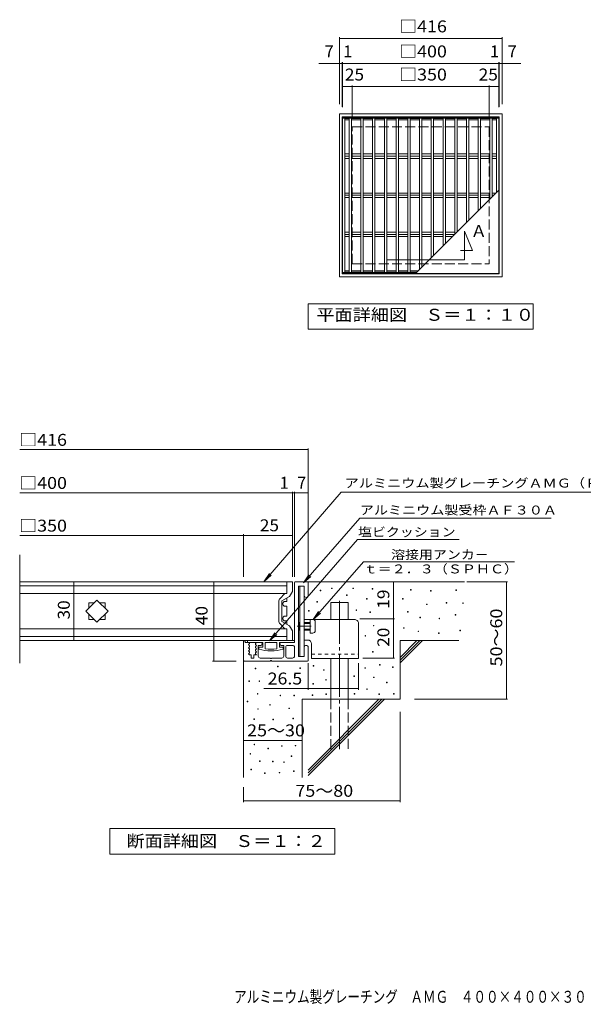
# Model space of a CAD drawing. Units: millimetres. Extents: x -1435 to 1692, y -1370 to 1147.
# Drawn here: x -1435 to 6, y -1370 to 1147 of the extents above; entities that cross this region are included whole.
import ezdxf

# ---------------------------------------------------------------- set-up
doc = ezdxf.new("R2010")
doc.units = ezdxf.units.MM
doc.header["$LTSCALE"] = 10
for name, pattern in [('JWW_CENTER1', [6.773333, 4.233333, -0.846667, 0.846667, -0.846667]), ('JWW_CENTER2', [13.546667, 11.006667, -0.846667, 0.846667, -0.846667]), ('JWW_DASHED1', [1.693333, 0.846667, -0.846667]), ('JWW_DASHED3', [3.386667, 2.54, -0.846667])]:
    doc.linetypes.add(name, pattern=pattern)
for name, color, linetype in [('C-1', 7, 'Continuous'), ('C-2', 7, 'Continuous'), ('C-4', 7, 'Continuous'), ('C-5', 7, 'Continuous'), ('C-6', 7, 'Continuous'), ('D-0', 7, 'Continuous'), ('D-1', 7, 'Continuous'), ('D-2', 7, 'Continuous'), ('D-3', 7, 'Continuous'), ('D-4', 7, 'Continuous'), ('D-5', 7, 'Continuous'), ('D-6', 7, 'Continuous'), ('D-9', 7, 'Continuous'), ('D-A', 7, 'Continuous'), ('F-4', 7, 'Continuous')]:
    doc.layers.add(name, color=color, linetype=linetype)
doc.styles.add('ＭＳ ゴシック', font='txt', dxfattribs={"height": 1})

msp = doc.modelspace()

# ---------------------------------------------------------------- linework, layer by layer
at = {"layer": 'C-1', "color": 2, "linetype": 'Continuous', "lineweight": 5}
for p, q in [((-617.8, 489.8), (-617.8, 905.8)), ((-617.8, 905.8), (-201.8, 905.8)), ((-610.8, 496.8), (-610.8, 898.8)), ((-610.8, 898.8), (-208.8, 898.8)), ((-208.8, 898.8), (-208.8, 496.8)), ((-201.8, 905.8), (-201.8, 489.8)), ((-201.8, 489.8), (-617.8, 489.8)), ((-208.8, 496.8), (-610.8, 496.8))]:
    msp.add_line(p, q, dxfattribs=at)
at = {"layer": 'C-1', "color": 2, "linetype": 'JWW_DASHED3', "lineweight": 5}
for p, q in [((-584.8, 522.8), (-584.8, 872.8)), ((-584.8, 872.8), (-234.8, 872.8)), ((-234.8, 872.8), (-234.8, 522.8)), ((-584.8, 522.8), (-234.8, 522.8))]:
    msp.add_line(p, q, dxfattribs=at)
at = {"layer": 'C-2', "color": 3, "linetype": 'Continuous', "lineweight": 5}
for p, q in [((-609.8, 497.8), (-609.8, 897.8)), ((-209.8, 897.8), (-609.8, 897.8)), ((-209.8, 894.8), (-609.8, 894.8)), ((-603.8, 894.8), (-603.8, 500.8)), ((-592.8, 893.8), (-603.8, 893.8)), ((-592.8, 890.8), (-603.8, 890.8)), ((-592.8, 894.8), (-592.8, 500.8)), ((-586.8, 894.8), (-586.8, 500.8)), ((-562.8, 893.8), (-586.8, 893.8)), ((-562.8, 890.8), (-586.8, 890.8)), ((-562.8, 894.8), (-562.8, 500.8)), ((-556.8, 894.8), (-556.8, 500.8)), ((-532.8, 893.8), (-556.8, 893.8)), ((-532.8, 890.8), (-556.8, 890.8)), ((-532.8, 894.8), (-532.8, 500.8)), ((-526.8, 894.8), (-526.8, 500.8)), ((-502.8, 893.8), (-526.8, 893.8)), ((-502.8, 890.8), (-526.8, 890.8)), ((-502.8, 894.8), (-502.8, 500.8)), ((-496.8, 894.8), (-496.8, 500.8)), ((-472.8, 893.8), (-496.8, 893.8)), ((-472.8, 890.8), (-496.8, 890.8)), ((-472.8, 894.8), (-472.8, 500.8)), ((-466.8, 894.8), (-466.8, 500.8)), ((-442.8, 893.8), (-466.8, 893.8)), ((-442.8, 890.8), (-466.8, 890.8)), ((-442.8, 894.8), (-442.8, 500.8)), ((-436.8, 894.8), (-436.8, 500.8)), ((-412.8, 893.8), (-436.8, 893.8)), ((-412.8, 890.8), (-436.8, 890.8)), ((-412.8, 894.8), (-412.8, 508.2)), ((-406.8, 894.8), (-406.8, 514.2)), ((-382.8, 893.8), (-406.8, 893.8)), ((-382.8, 890.8), (-406.8, 890.8)), ((-382.8, 894.8), (-382.8, 538.2)), ((-376.8, 894.8), (-376.8, 544.2)), ((-352.8, 893.8), (-376.8, 893.8)), ((-352.8, 890.8), (-376.8, 890.8)), ((-352.8, 894.8), (-352.8, 568.2)), ((-346.8, 894.8), (-346.8, 574.2)), ((-322.8, 893.8), (-346.8, 893.8)), ((-322.8, 890.8), (-346.8, 890.8)), ((-322.8, 894.8), (-322.8, 598.2)), ((-316.8, 894.8), (-316.8, 604.2)), ((-292.8, 893.8), (-316.8, 893.8)), ((-292.8, 890.8), (-316.8, 890.8)), ((-292.8, 894.8), (-292.8, 628.2)), ((-286.8, 894.8), (-286.8, 634.2)), ((-262.8, 893.8), (-286.8, 893.8)), ((-262.8, 890.8), (-286.8, 890.8)), ((-262.8, 894.8), (-262.8, 658.2)), ((-256.8, 894.8), (-256.8, 664.2)), ((-232.8, 893.8), (-256.8, 893.8)), ((-232.8, 890.8), (-256.8, 890.8)), ((-232.8, 894.8), (-232.8, 688.2)), ((-226.8, 894.8), (-226.8, 694.2)), ((-215.8, 893.8), (-226.8, 893.8)), ((-215.8, 890.8), (-226.8, 890.8)), ((-215.8, 894.8), (-215.8, 705.2)), ((-209.8, 897.8), (-209.8, 497.8)), ((-209.8, 711.2), (-423.2, 497.8)), ((-592.8, 504.8), (-603.8, 504.8)), ((-562.8, 504.8), (-586.8, 504.8)), ((-532.8, 504.8), (-556.8, 504.8)), ((-502.8, 504.8), (-526.8, 504.8)), ((-472.8, 504.8), (-496.8, 504.8)), ((-442.8, 504.8), (-466.8, 504.8)), ((-416.2, 504.8), (-436.8, 504.8)), ((-420.2, 500.8), (-609.8, 500.8)), ((-209.8, 497.8), (-609.8, 497.8)), ((-592.8, 501.8), (-603.8, 501.8)), ((-562.8, 501.8), (-586.8, 501.8)), ((-532.8, 501.8), (-556.8, 501.8)), ((-502.8, 501.8), (-526.8, 501.8)), ((-472.8, 501.8), (-496.8, 501.8)), ((-442.8, 501.8), (-466.8, 501.8)), ((-419.2, 501.8), (-436.8, 501.8))]:
    msp.add_line(p, q, dxfattribs=at)
at = {"layer": 'C-4', "color": 7, "linetype": 'Continuous', "lineweight": 5}
for p, q in [((-617.8, 930.8), (-617.8, 1101.6)), ((-617.8, 1098.6), (-201.8, 1098.6)), ((-201.8, 930.8), (-201.8, 1101.6)), ((-670.3, 1034.7), (-153.7, 1034.7)), ((-617.8, 930.8), (-617.8, 1037.7)), ((-617.8, 1034.7), (-610.8, 1034.7)), ((-610.8, 923.8), (-610.8, 1037.7)), ((-610.8, 1034.7), (-609.8, 1034.7)), ((-609.8, 922.8), (-609.8, 1037.7)), ((-209.8, 922.8), (-209.8, 1037.7)), ((-209.8, 1034.7), (-208.8, 1034.7)), ((-208.8, 923.8), (-208.8, 1037.7)), ((-208.8, 1034.7), (-201.8, 1034.7)), ((-201.8, 930.8), (-201.8, 1037.7)), ((-609.8, 922.8), (-609.8, 978.6)), ((-609.8, 975.6), (-584.8, 975.6)), ((-584.8, 897.8), (-584.8, 978.6)), ((-584.8, 975.6), (-234.8, 975.6)), ((-234.8, 897.8), (-234.8, 978.6)), ((-234.8, 975.6), (-209.8, 975.6)), ((-209.8, 922.8), (-209.8, 978.6))]:
    msp.add_line(p, q, dxfattribs=at)
at = {"layer": 'C-4', "color": 7, "linetype": 'Continuous', "lineweight": 5, "const_width": 1}
for points in [[(-617.3, 1098.6, 0.414214), (-617.8, 1099.1, 0.414214), (-618.3, 1098.6, 0.414214), (-617.8, 1098.1, 0.414214)], [(-201.3, 1098.6, 0.414214), (-201.8, 1099.1, 0.414214), (-202.3, 1098.6, 0.414214), (-201.8, 1098.1, 0.414214)], [(-617.3, 1034.7, 0.414214), (-617.8, 1035.2, 0.414214), (-618.3, 1034.7, 0.414214), (-617.8, 1034.2, 0.414214)], [(-610.3, 1034.7, 0.414214), (-610.8, 1035.2, 0.414214), (-611.3, 1034.7, 0.414214), (-610.8, 1034.2, 0.414214)], [(-609.3, 1034.7, 0.414214), (-609.8, 1035.2, 0.414214), (-610.3, 1034.7, 0.414214), (-609.8, 1034.2, 0.414214)], [(-209.3, 1034.7, 0.414214), (-209.8, 1035.2, 0.414214), (-210.3, 1034.7, 0.414214), (-209.8, 1034.2, 0.414214)], [(-208.3, 1034.7, 0.414214), (-208.8, 1035.2, 0.414214), (-209.3, 1034.7, 0.414214), (-208.8, 1034.2, 0.414214)], [(-201.3, 1034.7, 0.414214), (-201.8, 1035.2, 0.414214), (-202.3, 1034.7, 0.414214), (-201.8, 1034.2, 0.414214)], [(-609.3, 975.6, 0.414214), (-609.8, 976.1, 0.414214), (-610.3, 975.6, 0.414214), (-609.8, 975.1, 0.414214)], [(-584.3, 975.6, 0.414214), (-584.8, 976.1, 0.414214), (-585.3, 975.6, 0.414214), (-584.8, 975.1, 0.414214)], [(-234.3, 975.6, 0.414214), (-234.8, 976.1, 0.414214), (-235.3, 975.6, 0.414214), (-234.8, 975.1, 0.414214)], [(-209.3, 975.6, 0.414214), (-209.8, 976.1, 0.414214), (-210.3, 975.6, 0.414214), (-209.8, 975.1, 0.414214)]]:
    msp.add_lwpolyline(points, format="xyb", close=True, dxfattribs=at)
at = {"layer": 'C-5', "color": 7, "linetype": 'Continuous', "lineweight": 5}
for p, q in [((-297.7, 532.9), (-297.7, 606.4)), ((-297.7, 606.4), (-277.7, 556.4)), ((-277.7, 556.4), (-308, 556.4)), ((-497.7, 532.9), (-297.7, 532.9)), ((-697.3, 355.5), (-697.3, 420.5)), ((-697.3, 420.5), (-122.3, 420.5)), ((-122.3, 420.5), (-122.3, 355.5)), ((-122.3, 355.5), (-697.3, 355.5))]:
    msp.add_line(p, q, dxfattribs=at)
at = {"layer": 'C-6', "color": 6, "linetype": 'Continuous', "lineweight": 5}
for p, q in [((-603.8, 803.5), (-592.8, 803.5)), ((-603.8, 797.8), (-592.8, 797.8)), ((-603.8, 792.2), (-592.8, 792.2)), ((-586.8, 803.5), (-562.8, 803.5)), ((-586.8, 797.8), (-562.8, 797.8)), ((-586.8, 792.2), (-562.8, 792.2)), ((-556.8, 803.5), (-532.8, 803.5)), ((-556.8, 797.8), (-532.8, 797.8)), ((-556.8, 792.2), (-532.8, 792.2)), ((-526.8, 803.5), (-502.8, 803.5)), ((-526.8, 797.8), (-502.8, 797.8)), ((-526.8, 792.2), (-502.8, 792.2)), ((-496.8, 803.5), (-472.8, 803.5)), ((-496.8, 797.8), (-472.8, 797.8)), ((-496.8, 792.2), (-472.8, 792.2)), ((-466.8, 803.5), (-442.8, 803.5)), ((-466.8, 797.8), (-442.8, 797.8)), ((-466.8, 792.2), (-442.8, 792.2)), ((-436.8, 803.5), (-412.8, 803.5)), ((-436.8, 797.8), (-412.8, 797.8)), ((-436.8, 792.2), (-412.8, 792.2)), ((-406.8, 803.5), (-382.8, 803.5)), ((-406.8, 797.8), (-382.8, 797.8)), ((-406.8, 792.2), (-382.8, 792.2)), ((-376.8, 803.5), (-352.8, 803.5)), ((-376.8, 797.8), (-352.8, 797.8)), ((-376.8, 792.2), (-352.8, 792.2)), ((-346.8, 803.5), (-322.8, 803.5)), ((-346.8, 797.8), (-322.8, 797.8)), ((-346.8, 792.2), (-322.8, 792.2)), ((-316.8, 803.5), (-292.8, 803.5)), ((-316.8, 797.8), (-292.8, 797.8)), ((-316.8, 792.2), (-292.8, 792.2)), ((-286.8, 803.5), (-262.8, 803.5)), ((-286.8, 797.8), (-262.8, 797.8)), ((-286.8, 792.2), (-262.8, 792.2)), ((-256.8, 803.5), (-232.8, 803.5)), ((-256.8, 797.8), (-232.8, 797.8)), ((-256.8, 792.2), (-232.8, 792.2)), ((-226.8, 803.5), (-215.8, 803.5)), ((-226.8, 797.8), (-215.8, 797.8)), ((-226.8, 792.2), (-215.8, 792.2)), ((-603.8, 703.5), (-592.8, 703.5)), ((-603.8, 697.8), (-592.8, 697.8)), ((-603.8, 692.2), (-592.8, 692.2)), ((-586.8, 703.5), (-562.8, 703.5)), ((-586.8, 697.8), (-562.8, 697.8)), ((-586.8, 692.2), (-562.8, 692.2)), ((-556.8, 703.5), (-532.8, 703.5)), ((-556.8, 697.8), (-532.8, 697.8)), ((-556.8, 692.2), (-532.8, 692.2)), ((-526.8, 703.5), (-502.8, 703.5)), ((-526.8, 697.8), (-502.8, 697.8)), ((-526.8, 692.2), (-502.8, 692.2)), ((-496.8, 703.5), (-472.8, 703.5)), ((-496.8, 697.8), (-472.8, 697.8)), ((-496.8, 692.2), (-472.8, 692.2)), ((-466.8, 703.5), (-442.8, 703.5)), ((-466.8, 697.8), (-442.8, 697.8)), ((-466.8, 692.2), (-442.8, 692.2)), ((-436.8, 703.5), (-412.8, 703.5)), ((-436.8, 697.8), (-412.8, 697.8)), ((-436.8, 692.2), (-412.8, 692.2)), ((-406.8, 703.5), (-382.8, 703.5)), ((-406.8, 697.8), (-382.8, 697.8)), ((-406.8, 692.2), (-382.8, 692.2)), ((-376.8, 703.5), (-352.8, 703.5)), ((-376.8, 697.8), (-352.8, 697.8)), ((-376.8, 692.2), (-352.8, 692.2)), ((-346.8, 703.5), (-322.8, 703.5)), ((-346.8, 697.8), (-322.8, 697.8)), ((-346.8, 692.2), (-322.8, 692.2)), ((-316.8, 703.5), (-292.8, 703.5)), ((-316.8, 697.8), (-292.8, 697.8)), ((-316.8, 692.2), (-292.8, 692.2)), ((-286.8, 703.5), (-262.8, 703.5)), ((-286.8, 697.8), (-262.8, 697.8)), ((-286.8, 692.2), (-262.8, 692.2)), ((-256.8, 703.5), (-232.8, 703.5)), ((-256.8, 697.8), (-232.8, 697.8)), ((-256.8, 692.2), (-232.8, 692.2)), ((-226.8, 703.5), (-217.5, 703.5)), ((-226.8, 697.8), (-223.2, 697.8)), ((-603.8, 603.5), (-592.8, 603.5)), ((-603.8, 597.8), (-592.8, 597.8)), ((-603.8, 592.2), (-592.8, 592.2)), ((-586.8, 603.5), (-562.8, 603.5)), ((-586.8, 597.8), (-562.8, 597.8)), ((-586.8, 592.2), (-562.8, 592.2)), ((-556.8, 603.5), (-532.8, 603.5)), ((-556.8, 597.8), (-532.8, 597.8)), ((-556.8, 592.2), (-532.8, 592.2)), ((-526.8, 603.5), (-502.8, 603.5)), ((-526.8, 597.8), (-502.8, 597.8)), ((-526.8, 592.2), (-502.8, 592.2)), ((-496.8, 603.5), (-472.8, 603.5)), ((-496.8, 597.8), (-472.8, 597.8)), ((-496.8, 592.2), (-472.8, 592.2)), ((-466.8, 603.5), (-442.8, 603.5)), ((-466.8, 597.8), (-442.8, 597.8)), ((-466.8, 592.2), (-442.8, 592.2)), ((-436.8, 603.5), (-412.8, 603.5)), ((-436.8, 597.8), (-412.8, 597.8)), ((-436.8, 592.2), (-412.8, 592.2)), ((-406.8, 603.5), (-382.8, 603.5)), ((-406.8, 597.8), (-382.8, 597.8)), ((-406.8, 592.2), (-382.8, 592.2)), ((-376.8, 603.5), (-352.8, 603.5)), ((-376.8, 597.8), (-352.8, 597.8)), ((-376.8, 592.2), (-352.8, 592.2)), ((-346.8, 603.5), (-322.8, 603.5)), ((-346.8, 597.8), (-322.8, 597.8)), ((-346.8, 592.2), (-328.8, 592.2))]:
    msp.add_line(p, q, dxfattribs=at)
at = {"layer": 'D-0', "color": 7, "linetype": 'Continuous', "lineweight": 5}
for p, q in [((-666.7, -312.9), (-666.7, -311.4)), ((-666.7, -311.4), (-665.2, -311.4)), ((-665.2, -312.9), (-666.7, -312.9)), ((-665.2, -311.4), (-665.2, -312.9)), ((-637.6, -307.3), (-637.6, -305.8)), ((-637.6, -305.8), (-636.1, -305.8)), ((-636.1, -307.3), (-637.6, -307.3)), ((-636.1, -305.8), (-636.1, -307.3)), ((-599.2, -324.9), (-599.2, -323.4)), ((-599.2, -323.4), (-597.7, -323.4)), ((-597.7, -324.9), (-599.2, -324.9)), ((-597.7, -323.4), (-597.7, -324.9)), ((-583.2, -307.3), (-583.2, -305.8)), ((-583.2, -305.8), (-581.7, -305.8)), ((-581.7, -307.3), (-583.2, -307.3)), ((-581.7, -305.8), (-581.7, -307.3)), ((-533.7, -308.9), (-533.7, -307.4)), ((-533.7, -307.4), (-532.2, -307.4)), ((-532.2, -308.9), (-533.7, -308.9)), ((-532.2, -307.4), (-532.2, -308.9)), ((-435.6, -311.1), (-435.6, -309.6)), ((-435.6, -309.6), (-434.1, -309.6)), ((-434.1, -311.1), (-435.6, -311.1)), ((-434.1, -309.6), (-434.1, -311.1)), ((-384.9, -313.8), (-384.9, -312.3)), ((-384.9, -312.3), (-383.4, -312.3)), ((-383.4, -313.8), (-384.9, -313.8)), ((-383.4, -312.3), (-383.4, -313.8)), ((-319.9, -311.8), (-319.9, -310.3)), ((-319.9, -310.3), (-318.4, -310.3)), ((-318.4, -311.8), (-319.9, -311.8)), ((-318.4, -310.3), (-318.4, -311.8)), ((-675.1, -341.6), (-675.1, -340.1)), ((-675.1, -340.1), (-673.6, -340.1)), ((-673.6, -341.6), (-675.1, -341.6)), ((-673.6, -340.1), (-673.6, -341.6)), ((-548.1, -334.5), (-548.1, -333)), ((-548.1, -333), (-546.6, -333)), ((-546.6, -334.5), (-548.1, -334.5)), ((-546.6, -333), (-546.6, -334.5)), ((-456.5, -334.1), (-456.5, -332.6)), ((-456.5, -332.6), (-455, -332.6)), ((-455, -334.1), (-456.5, -334.1)), ((-455, -332.6), (-455, -334.1)), ((-394.8, -348.2), (-394.8, -346.7)), ((-394.8, -346.7), (-393.3, -346.7)), ((-393.3, -348.2), (-394.8, -348.2)), ((-393.3, -346.7), (-393.3, -348.2)), ((-344.3, -344.2), (-344.3, -342.7)), ((-344.3, -342.7), (-342.8, -342.7)), ((-342.8, -344.2), (-344.3, -344.2)), ((-342.8, -342.7), (-342.8, -344.2)), ((-302.5, -345), (-302.5, -343.5)), ((-302.5, -343.5), (-301, -343.5)), ((-301, -345), (-302.5, -345)), ((-301, -343.5), (-301, -345)), ((-696.7, -364.8), (-696.7, -363.3)), ((-696.7, -363.3), (-695.2, -363.3)), ((-695.2, -364.8), (-696.7, -364.8)), ((-695.2, -363.3), (-695.2, -364.8)), ((-575.2, -363.2), (-575.2, -361.7)), ((-575.2, -361.7), (-573.7, -361.7)), ((-573.7, -363.2), (-575.2, -363.2)), ((-573.7, -361.7), (-573.7, -363.2)), ((-540.1, -368), (-540.1, -366.5)), ((-540.1, -366.5), (-538.6, -366.5)), ((-538.6, -368), (-540.1, -368)), ((-538.6, -366.5), (-538.6, -368)), ((-443.3, -367.6), (-443.3, -366.1)), ((-443.3, -366.1), (-441.8, -366.1)), ((-441.8, -367.6), (-443.3, -367.6)), ((-441.8, -366.1), (-441.8, -367.6)), ((-321.9, -375.4), (-321.9, -373.9)), ((-321.9, -373.9), (-320.4, -373.9)), ((-320.4, -375.4), (-321.9, -375.4)), ((-320.4, -373.9), (-320.4, -375.4)), ((-530.8, -402.7), (-530.8, -401.2)), ((-530.8, -401.2), (-529.3, -401.2)), ((-529.3, -401.2), (-529.3, -402.7)), ((-411.9, -382.1), (-411.9, -380.6)), ((-411.9, -380.6), (-410.4, -380.6)), ((-410.4, -382.1), (-411.9, -382.1)), ((-410.4, -380.6), (-410.4, -382.1)), ((-363, -384.5), (-363, -383)), ((-363, -383), (-361.5, -383)), ((-361.5, -384.5), (-363, -384.5)), ((-361.5, -383), (-361.5, -384.5)), ((-552.2, -428.7), (-552.2, -427.2)), ((-552.2, -427.2), (-550.7, -427.2)), ((-550.7, -427.2), (-550.7, -428.7)), ((-529.3, -402.7), (-530.8, -402.7)), ((-454, -408.8), (-454, -407.3)), ((-454, -407.3), (-452.5, -407.3)), ((-452.5, -408.8), (-454, -408.8)), ((-452.5, -407.3), (-452.5, -408.8)), ((-416.7, -417.3), (-416.7, -415.8)), ((-416.7, -415.8), (-415.2, -415.8)), ((-415.2, -417.3), (-416.7, -417.3)), ((-415.2, -415.8), (-415.2, -417.3)), ((-364.5, -422.1), (-364.5, -420.6)), ((-364.5, -420.6), (-363, -420.6)), ((-363, -422.1), (-364.5, -422.1)), ((-363, -420.6), (-363, -422.1)), ((-309.7, -415.3), (-309.7, -413.8)), ((-309.7, -413.8), (-308.2, -413.8)), ((-308.2, -415.3), (-309.7, -415.3)), ((-308.2, -413.8), (-308.2, -415.3)), ((-550.7, -428.7), (-552.2, -428.7)), ((-533.1, -469.6), (-533.1, -468.1)), ((-533.1, -468.1), (-531.6, -468.1)), ((-531.6, -469.6), (-533.1, -469.6)), ((-531.6, -468.1), (-531.6, -469.6)), ((-515, -503.2), (-515, -501.7)), ((-515, -501.7), (-513.5, -501.7)), ((-513.5, -503.2), (-515, -503.2)), ((-513.5, -501.7), (-513.5, -503.2)), ((-833.1, -512.4), (-833.1, -510.9)), ((-833.1, -510.9), (-831.5, -510.9)), ((-831.5, -512.4), (-833.1, -512.4)), ((-831.5, -510.9), (-831.5, -512.4)), ((-775.6, -507), (-775.6, -505.5)), ((-775.6, -505.5), (-774.1, -505.5)), ((-774.1, -507), (-775.6, -507)), ((-774.1, -505.5), (-774.1, -507)), ((-718.9, -511.7), (-718.9, -510.2)), ((-718.9, -510.2), (-717.4, -510.2)), ((-717.4, -511.7), (-718.9, -511.7)), ((-717.4, -510.2), (-717.4, -511.7)), ((-684.7, -505.5), (-684.7, -504)), ((-684.7, -504), (-683.2, -504)), ((-683.2, -505.5), (-684.7, -505.5)), ((-683.2, -504), (-683.2, -505.5)), ((-658.2, -516.1), (-658.2, -514.6)), ((-658.2, -514.6), (-656.7, -514.6)), ((-656.7, -516.1), (-658.2, -516.1)), ((-656.7, -514.6), (-656.7, -516.1)), ((-552.7, -511), (-552.7, -509.5)), ((-552.7, -509.5), (-551.2, -509.5)), ((-551.2, -511), (-552.7, -511)), ((-551.2, -509.5), (-551.2, -511)), ((-481.6, -509), (-481.6, -507.5)), ((-481.6, -507.5), (-480.1, -507.5)), ((-480.1, -509), (-481.6, -509)), ((-480.1, -507.5), (-480.1, -509)), ((-849.4, -544.9), (-849.4, -543.4)), ((-849.4, -543.4), (-847.9, -543.4)), ((-847.9, -544.9), (-849.4, -544.9)), ((-847.9, -543.4), (-847.9, -544.9)), ((-823.2, -544.7), (-823.2, -543.2)), ((-823.2, -543.2), (-821.7, -543.2)), ((-821.7, -544.7), (-823.2, -544.7)), ((-821.7, -543.2), (-821.7, -544.7)), ((-685.6, -551.4), (-685.6, -549.9)), ((-685.6, -549.9), (-684.1, -549.9)), ((-684.1, -551.4), (-685.6, -551.4)), ((-684.1, -549.9), (-684.1, -551.4)), ((-652.7, -540.9), (-652.7, -539.4)), ((-652.7, -539.4), (-651.2, -539.4)), ((-651.2, -540.9), (-652.7, -540.9)), ((-651.2, -539.4), (-651.2, -540.9)), ((-581, -532.1), (-581, -530.6)), ((-581, -530.6), (-579.5, -530.6)), ((-579.5, -532.1), (-581, -532.1)), ((-579.5, -530.6), (-579.5, -532.1)), ((-530.3, -534.8), (-530.3, -533.3)), ((-530.3, -533.3), (-528.8, -533.3)), ((-528.8, -534.8), (-530.3, -534.8)), ((-528.8, -533.3), (-528.8, -534.8)), ((-497.3, -548.2), (-497.3, -546.7)), ((-497.3, -546.7), (-495.8, -546.7)), ((-495.8, -548.2), (-497.3, -548.2)), ((-495.8, -546.7), (-495.8, -548.2)), ((-827.5, -577.3), (-827.5, -575.8)), ((-827.5, -575.8), (-826, -575.8)), ((-826, -577.3), (-827.5, -577.3)), ((-826, -575.8), (-826, -577.3)), ((-687.3, -580.1), (-687.3, -578.6)), ((-687.3, -578.6), (-685.8, -578.6)), ((-685.8, -578.6), (-685.8, -580.1)), ((-652.4, -578), (-652.4, -576.5)), ((-652.4, -576.5), (-650.9, -576.5)), ((-650.9, -578), (-652.4, -578)), ((-650.9, -576.5), (-650.9, -578)), ((-580, -577.1), (-580, -575.6)), ((-580, -575.6), (-578.5, -575.6)), ((-578.5, -577.1), (-580, -577.1)), ((-578.5, -575.6), (-578.5, -577.1)), ((-547.8, -565), (-547.8, -563.5)), ((-547.8, -563.5), (-546.3, -563.5)), ((-546.3, -565), (-547.8, -565)), ((-546.3, -563.5), (-546.3, -565)), ((-516.9, -577.9), (-516.9, -576.4)), ((-516.9, -576.4), (-515.4, -576.4)), ((-515.4, -577.9), (-516.9, -577.9)), ((-515.4, -576.4), (-515.4, -577.9)), ((-479.4, -576.8), (-479.4, -575.3)), ((-479.4, -575.3), (-477.9, -575.3)), ((-477.9, -576.8), (-479.4, -576.8)), ((-477.9, -575.3), (-477.9, -576.8)), ((-853.7, -596.3), (-853.7, -594.8)), ((-853.7, -594.8), (-852.2, -594.8)), ((-852.2, -596.3), (-853.7, -596.3)), ((-852.2, -594.8), (-852.2, -596.3)), ((-795.9, -605), (-795.9, -603.5)), ((-795.9, -603.5), (-794.4, -603.5)), ((-794.4, -603.5), (-794.4, -605)), ((-769.5, -581.3), (-769.5, -579.8)), ((-769.5, -579.8), (-768, -579.8)), ((-768, -581.3), (-769.5, -581.3)), ((-768, -579.8), (-768, -581.3)), ((-734.1, -581.4), (-734.1, -579.9)), ((-734.1, -579.9), (-732.6, -579.9)), ((-732.6, -581.4), (-734.1, -581.4)), ((-732.6, -579.9), (-732.6, -581.4)), ((-685.8, -580.1), (-687.3, -580.1)), ((-826.5, -615.8), (-826.5, -614.3)), ((-826.5, -614.3), (-825, -614.3)), ((-825, -615.8), (-826.5, -615.8)), ((-825, -614.3), (-825, -615.8)), ((-794.4, -605), (-795.9, -605)), ((-746.6, -614), (-746.6, -612.5)), ((-746.6, -612.5), (-745.1, -612.5)), ((-745.1, -614), (-746.6, -614)), ((-745.1, -612.5), (-745.1, -614)), ((-836.4, -641.5), (-836.4, -640)), ((-836.4, -640), (-834.9, -640)), ((-834.9, -641.5), (-836.4, -641.5)), ((-834.9, -640), (-834.9, -641.5)), ((-788, -642.5), (-788, -641)), ((-788, -641), (-786.5, -641)), ((-786.5, -642.5), (-788, -642.5)), ((-786.5, -641), (-786.5, -642.5)), ((-736.8, -640), (-736.8, -638.5)), ((-736.8, -638.5), (-735.3, -638.5)), ((-735.3, -640), (-736.8, -640)), ((-735.3, -638.5), (-735.3, -640)), ((-846.1, -730.3), (-846.1, -728.8)), ((-846.1, -728.8), (-844.6, -728.8)), ((-844.6, -728.8), (-844.6, -730.3)), ((-836, -706.6), (-836, -705.1)), ((-836, -705.1), (-834.5, -705.1)), ((-834.5, -706.6), (-836, -706.6)), ((-834.5, -705.1), (-834.5, -706.6)), ((-800.5, -716.5), (-800.5, -715)), ((-800.5, -715), (-799, -715)), ((-799, -716.5), (-800.5, -716.5)), ((-799, -715), (-799, -716.5)), ((-765.6, -710.3), (-765.6, -708.8)), ((-765.6, -708.8), (-764.1, -708.8)), ((-764.1, -710.3), (-765.6, -710.3)), ((-764.1, -708.8), (-764.1, -710.3)), ((-730.9, -709.4), (-730.9, -707.9)), ((-730.9, -707.9), (-729.4, -707.9)), ((-729.4, -709.4), (-730.9, -709.4)), ((-729.4, -707.9), (-729.4, -709.4)), ((-844.6, -730.3), (-846.1, -730.3)), ((-822.1, -748.9), (-822.1, -747.4)), ((-822.1, -747.4), (-820.6, -747.4)), ((-820.6, -748.9), (-822.1, -748.9)), ((-820.6, -747.4), (-820.6, -748.9)), ((-788.6, -750.1), (-788.6, -748.6)), ((-788.6, -748.6), (-787.1, -748.6)), ((-787.1, -750.1), (-788.6, -750.1)), ((-787.1, -748.6), (-787.1, -750.1)), ((-760.1, -751.7), (-760.1, -750.2)), ((-760.1, -750.2), (-758.6, -750.2)), ((-758.6, -751.7), (-760.1, -751.7)), ((-758.6, -750.2), (-758.6, -751.7)), ((-741.2, -736.2), (-741.2, -734.7)), ((-741.2, -734.7), (-739.7, -734.7)), ((-739.7, -736.2), (-741.2, -736.2)), ((-739.7, -734.7), (-739.7, -736.2)), ((-843.9, -770.6), (-843.9, -769.1)), ((-843.9, -769.1), (-842.4, -769.1)), ((-842.4, -770.6), (-843.9, -770.6)), ((-842.4, -769.1), (-842.4, -770.6)), ((-809.2, -779.9), (-809.2, -778.4)), ((-809.2, -778.4), (-807.7, -778.4)), ((-807.7, -779.9), (-809.2, -779.9)), ((-807.7, -778.4), (-807.7, -779.9)), ((-771.5, -778.4), (-771.5, -776.9)), ((-771.5, -776.9), (-770, -776.9)), ((-770, -778.4), (-771.5, -778.4)), ((-770, -776.9), (-770, -778.4)), ((-735, -774.4), (-735, -772.9)), ((-735, -772.9), (-733.5, -772.9)), ((-733.5, -774.4), (-735, -774.4)), ((-733.5, -772.9), (-733.5, -774.4))]:
    msp.add_line(p, q, dxfattribs=at)
at = {"layer": 'D-1', "color": 2, "linetype": 'Continuous', "lineweight": 5}
for p, q in [((-732.5, -291.4), (-732.5, -444.9)), ((-731, -289.9), (-699, -289.9)), ((-707.5, -301.2), (-722.5, -301.2)), ((-722.5, -301.2), (-722.5, -481.2)), ((-707.5, -301.2), (-707.5, -324.9)), ((-697.5, -291.4), (-697.5, -324.9)), ((-862.5, -440.9), (-858.5, -440.9)), ((-862.5, -440.9), (-862.5, -490.9)), ((-858.5, -440.9), (-858.5, -444.9)), ((-849, -444.9), (-858.5, -444.9)), ((-847.5, -447.7), (-850, -450.4)), ((-850, -450.4), (-847.5, -453.2)), ((-847.5, -446.4), (-847.5, -447.7)), ((-830, -444.9), (-832.5, -447.7)), ((-832.5, -447.7), (-832.5, -450.2)), ((-832.5, -450.2), (-830, -452.9)), ((-830, -452.9), (-832.5, -455.7)), ((-818.7, -444.9), (-830, -444.9)), ((-818.7, -452.4), (-825, -452.4)), ((-825, -479.9), (-825, -452.4)), ((-732.5, -444.9), (-766.2, -444.9)), ((-760, -452.4), (-766.2, -452.4)), ((-760, -479.9), (-760, -452.4)), ((-750, -452.4), (-737.5, -452.4)), ((-847.5, -455.7), (-850, -458.4)), ((-850, -458.4), (-847.5, -461.2)), ((-847.5, -463.7), (-850, -466.4)), ((-850, -466.4), (-847.5, -469.2)), ((-847.5, -471.7), (-850, -474.4)), ((-850, -474.4), (-847.7, -476.9)), ((-843.7, -476.9), (-847.7, -476.9)), ((-847.5, -453.2), (-847.5, -455.7)), ((-847.5, -461.2), (-847.5, -463.7)), ((-847.5, -469.2), (-847.5, -471.7)), ((-843.7, -476.9), (-843.7, -484.9)), ((-830, -476.9), (-836.2, -476.9)), ((-836.2, -476.9), (-836.2, -484.9)), ((-832.5, -455.7), (-832.5, -458.2)), ((-832.5, -458.2), (-830, -460.9)), ((-830, -460.9), (-832.5, -463.7)), ((-832.5, -463.7), (-832.5, -466.2)), ((-832.5, -466.2), (-830, -468.9)), ((-830, -468.9), (-832.5, -471.7)), ((-832.5, -471.7), (-832.5, -474.2)), ((-832.5, -474.2), (-830, -476.9)), ((-755, -457.4), (-755, -479.9)), ((-732.5, -457.4), (-732.5, -479.9)), ((-707.5, -457.4), (-707.5, -481.2)), ((-697.5, -490.9), (-697.5, -457.4)), ((-861, -492.4), (-794, -492.4)), ((-843.7, -484.9), (-836.2, -484.9)), ((-820, -484.9), (-794, -484.9)), ((-794, -484.9), (-794, -485.9)), ((-794, -485.9), (-791, -485.9)), ((-791, -491.4), (-794, -491.4)), ((-794, -491.4), (-794, -492.4)), ((-791, -484.9), (-791, -485.9)), ((-765, -484.9), (-791, -484.9)), ((-791, -491.4), (-791, -492.4)), ((-699, -492.4), (-791, -492.4)), ((-750, -484.9), (-737.5, -484.9)), ((-707.5, -481.2), (-722.5, -481.2))]:
    msp.add_line(p, q, dxfattribs=at)
for centre, radius, start, end in [((-731, -291.4), 1.5, 90, 180), ((-699, -291.4), 1.5, 0, 90), ((-702.5, -324.9), 5, 180, 0), ((-849, -446.4), 1.5, 0, 90), ((-818.7, -448.7), 3.75, 270, 90), ((-766.2, -448.7), 3.75, 90, 270), ((-750, -457.4), 5, 90, 180), ((-737.5, -457.4), 5, 0, 90), ((-702.5, -457.4), 5, 0, 180), ((-861, -490.9), 1.5, 180, 270), ((-820, -479.9), 5, 180, 270), ((-765, -479.9), 5, 270, 0), ((-750, -479.9), 5, 180, 270), ((-737.5, -479.9), 5, 270, 0), ((-699, -490.9), 1.5, 270, 0)]:
    msp.add_arc(centre, radius, start, end, dxfattribs=at)
at = {"layer": 'D-2', "color": 3, "linetype": 'Continuous', "lineweight": 5}
for p, q in [((-1435.1, -497.6), (-1435.1, -221)), ((-752.5, -289.9), (-1435.1, -289.9)), ((-1435.1, -299.9), (-752.5, -299.9)), ((-752.5, -289.9), (-752.5, -319.9)), ((-752.5, -319.9), (-1435.1, -319.9)), ((-1258.7, -357.9), (-1258.7, -343.7)), ((-1258.7, -343.7), (-1244.5, -343.7)), ((-1230.4, -343.7), (-1216.2, -343.7)), ((-1216.2, -343.7), (-1216.2, -357.9)), ((-758.5, -339.9), (-752.5, -339.9)), ((-752.5, -331.5), (-752.5, -339.9)), ((-1258.7, -386.2), (-1258.7, -371.9)), ((-1216.2, -371.9), (-1216.2, -386.2)), ((-758.5, -352.4), (-752.5, -352.4)), ((-758.5, -377.4), (-752.5, -377.4)), ((-752.5, -352.4), (-752.5, -377.4)), ((-1244.5, -386.2), (-1258.7, -386.2)), ((-1216.2, -386.2), (-1230.4, -386.2)), ((-758.5, -389.9), (-752.5, -389.9)), ((-752.5, -389.9), (-752.5, -398.4)), ((-752.5, -409.9), (-1435.1, -409.9)), ((-752.5, -409.9), (-752.5, -439.9)), ((-1435.1, -429.9), (-752.5, -429.9)), ((-752.5, -439.9), (-1435.1, -439.9))]:
    msp.add_line(p, q, dxfattribs=at)
for centre, start, end in [((-755.5, -346.2), 115.6867, 244.3144), ((-755.5, -383.7), 115.6856, 244.3133)]:
    msp.add_arc(centre, 6.94, start, end, dxfattribs=at)
at = {"layer": 'D-3', "color": 2, "linetype": 'Continuous', "lineweight": 5}
for p, q in [((-737.5, -289.9), (-752.5, -289.9)), ((-752.5, -289.9), (-752.5, -319.9)), ((-737.5, -314.9), (-737.5, -289.9)), ((-770.4, -333.5), (-757.5, -319.9)), ((-752.5, -319.9), (-757.5, -319.9)), ((-737.5, -314.9), (-745.3, -327.3)), ((-772.5, -391.1), (-772.5, -338.7)), ((-765, -338.7), (-745.3, -327.3)), ((-765, -391.1), (-765, -338.7)), ((-770.4, -396.3), (-757.5, -409.9)), ((-765, -391.1), (-745.3, -402.5)), ((-737.5, -414.9), (-745.3, -402.5)), ((-752.5, -409.9), (-757.5, -409.9)), ((-752.5, -439.9), (-752.5, -409.9)), ((-737.5, -414.9), (-737.5, -439.9)), ((-737.5, -439.9), (-752.5, -439.9))]:
    msp.add_line(p, q, dxfattribs=at)
for centre, start, end in [((-765, -338.7), 136.4337, 180), ((-765, -391.1), 180, 223.5665)]:
    msp.add_arc(centre, 7.5, start, end, dxfattribs=at)
at = {"layer": 'D-4', "color": 7, "linetype": 'Continuous', "lineweight": 5}
for p, q in [((-697.5, -276.9), (-697.5, 51)), ((-1435.1, 48), (-697.5, 48)), ((-1435.1, -62.7), (-697.5, -62.7)), ((-737.5, -276.9), (-737.5, -59.7)), ((-732.5, -276.9), (-732.5, -59.7)), ((-1435.1, -171.5), (-862.5, -171.5)), ((-862.5, -276.9), (-862.5, -168.5)), ((-862.5, -171.5), (-737.5, -171.5)), ((-1296.5, -439.9), (-1296.5, -289.9)), ((-881.8, -289.9), (-942.1, -289.9)), ((-939.1, -492.4), (-939.1, -289.9)), ((-479.4, -384.9), (-479.4, -289.9)), ((-292.1, -289.9), (-187.8, -289.9)), ((-190.8, -589.9), (-190.8, -289.9)), ((-565.8, -384.9), (-476.4, -384.9)), ((-557.4, -384.9), (-476.4, -384.9)), ((-479.4, -484.9), (-479.4, -384.9)), ((-881.8, -492.4), (-942.1, -492.4)), ((-697.5, -497.6), (-697.5, -566)), ((-569, -497.6), (-569, -566)), ((-557.4, -484.9), (-476.4, -484.9)), ((-810.8, -563), (-569, -563)), ((-425.3, -589.9), (-187.8, -589.9)), ((-462.5, -622.6), (-462.5, -853)), ((-862.5, -695.5), (-712.5, -695.5)), ((-862.5, -814.9), (-862.5, -853)), ((-862.5, -850), (-462.5, -850))]:
    msp.add_line(p, q, dxfattribs=at)
at = {"layer": 'D-4', "color": 7, "linetype": 'Continuous', "lineweight": 5, "const_width": 1}
for points in [[(-697, 48, 0.414214), (-697.5, 48.5, 0.414214), (-698, 48, 0.414214), (-697.5, 47.5, 0.414214)], [(-737, -62.7, 0.414214), (-737.5, -62.2, 0.414214), (-738, -62.7, 0.414214), (-737.5, -63.2, 0.414214)], [(-732, -62.7, 0.414214), (-732.5, -62.2, 0.414214), (-733, -62.7, 0.414214), (-732.5, -63.2, 0.414214)], [(-697, -62.7, 0.414214), (-697.5, -62.2, 0.414214), (-698, -62.7, 0.414214), (-697.5, -63.2, 0.414214)], [(-862, -171.5, 0.414214), (-862.5, -171, 0.414214), (-863, -171.5, 0.414214), (-862.5, -172, 0.414214)], [(-737, -171.5, 0.414214), (-737.5, -171, 0.414214), (-738, -171.5, 0.414214), (-737.5, -172, 0.414214)], [(-1296, -289.9, 0.414214), (-1296.5, -289.4, 0.414214), (-1297, -289.9, 0.414214), (-1296.5, -290.4, 0.414214)], [(-938.6, -289.9, 0.414214), (-939.1, -289.4, 0.414214), (-939.6, -289.9, 0.414214), (-939.1, -290.4, 0.414214)], [(-478.9, -289.9, 0.414214), (-479.4, -289.4, 0.414214), (-479.9, -289.9, 0.414214), (-479.4, -290.4, 0.414214)], [(-190.3, -289.9, 0.414214), (-190.8, -289.4, 0.414214), (-191.3, -289.9, 0.414214), (-190.8, -290.4, 0.414214)], [(-478.9, -384.9, 0.414214), (-479.4, -384.4, 0.414214), (-479.9, -384.9, 0.414214), (-479.4, -385.4, 0.414214)], [(-1296, -439.9, 0.414214), (-1296.5, -439.4, 0.414214), (-1297, -439.9, 0.414214), (-1296.5, -440.4, 0.414214)], [(-938.6, -492.4, 0.414214), (-939.1, -491.9, 0.414214), (-939.6, -492.4, 0.414214), (-939.1, -492.9, 0.414214)], [(-478.9, -484.9, 0.414214), (-479.4, -484.4, 0.414214), (-479.9, -484.9, 0.414214), (-479.4, -485.4, 0.414214)], [(-697, -563, 0.414214), (-697.5, -562.5, 0.414214), (-698, -563, 0.414214), (-697.5, -563.5, 0.414214)], [(-568.5, -563, 0.414214), (-569, -562.5, 0.414214), (-569.5, -563, 0.414214), (-569, -563.5, 0.414214)], [(-190.3, -589.9, 0.414214), (-190.8, -589.4, 0.414214), (-191.3, -589.9, 0.414214), (-190.8, -590.4, 0.414214)], [(-862, -695.5, 0.414214), (-862.5, -695, 0.414214), (-863, -695.5, 0.414214), (-862.5, -696, 0.414214)], [(-712, -695.5, 0.414214), (-712.5, -695, 0.414214), (-713, -695.5, 0.414214), (-712.5, -696, 0.414214)], [(-862, -850, 0.414214), (-862.5, -849.5, 0.414214), (-863, -850, 0.414214), (-862.5, -850.5, 0.414214)], [(-462, -850, 0.414214), (-462.5, -849.5, 0.414214), (-463, -850, 0.414214), (-462.5, -850.5, 0.414214)]]:
    msp.add_lwpolyline(points, format="xyb", close=True, dxfattribs=at)
at = {"layer": 'D-5', "color": 7, "linetype": 'Continuous', "lineweight": 5}
for p, q in [((-612.9, -61.2), (-810.5, -289.9)), ((-612.9, -61.2), (140.6, -61.2)), ((-565.2, -127), (-709.4, -292.7)), ((-565.2, -127), (-75.9, -127)), ((-571, -181.9), (-796.6, -441)), ((-571, -181.9), (-311.7, -181.9)), ((-684.8, -386.5), (-556.4, -239)), ((-556.4, -239), (-169.7, -239)), ((-810.5, -289.9), (-796.7, -269)), ((-810.5, -289.9), (-791.8, -273.3)), ((-709.4, -292.7), (-695.6, -271.9)), ((-709.4, -292.7), (-690.7, -276.1)), ((-684.8, -386.5), (-671, -365.7)), ((-684.8, -386.5), (-666, -369.9)), ((-796.6, -441), (-782.8, -420.2)), ((-796.6, -441), (-777.9, -424.5))]:
    msp.add_line(p, q, dxfattribs=at)
at = {"layer": 'D-5', "color": 2, "linetype": 'Continuous', "lineweight": 5}
for p, q in [((-1204.5, -985.8), (-1204.5, -920.8)), ((-1204.5, -920.8), (-629.5, -920.8)), ((-629.5, -920.8), (-629.5, -985.8)), ((-629.5, -985.8), (-1204.5, -985.8))]:
    msp.add_line(p, q, dxfattribs=at)
at = {"layer": 'D-6', "color": 6, "linetype": 'Continuous', "lineweight": 5}
for p, q in [((-699, -289.9), (-297.5, -289.9)), ((-1265.7, -364.9), (-1237.5, -336.6)), ((-1237.5, -336.6), (-1209.2, -364.9)), ((-640, -342.4), (-595, -342.4)), ((-640, -386.2), (-640, -342.4)), ((-595, -386.2), (-595, -342.4)), ((-1237.5, -393.2), (-1265.7, -364.9)), ((-1209.2, -364.9), (-1237.5, -393.2)), ((-312.5, -439.9), (-462.5, -439.9)), ((-419.3, -439.9), (-462.5, -483.1)), ((-412.2, -439.9), (-462.5, -490.2)), ((-405.1, -439.9), (-462.5, -497.2)), ((-462.5, -439.9), (-462.5, -589.9)), ((-862.5, -489.9), (-862.5, -789.9)), ((-640, -589.9), (-640, -486.2)), ((-595, -589.9), (-595, -486.2)), ((-712.5, -589.9), (-712.5, -789.9)), ((-712.5, -589.9), (-462.5, -589.9)), ((-697.5, -785.1), (-502.3, -589.9)), ((-697.5, -770.9), (-516.5, -589.9)), ((-697.5, -778), (-509.4, -589.9))]:
    msp.add_line(p, q, dxfattribs=at)
at = {"layer": 'D-6', "color": 6, "linetype": 'JWW_CENTER2', "lineweight": 5}
msp.add_line((-617.5, -338.3), (-617.5, -717.4), dxfattribs=at)
at = {"layer": 'D-6', "color": 6, "linetype": 'JWW_DASHED3', "lineweight": 5}
for p, q in [((-640, -717.4), (-640, -589.9)), ((-595, -589.9), (-595, -717.4))]:
    msp.add_line(p, q, dxfattribs=at)
at = {"layer": 'D-9', "color": 4, "linetype": 'Continuous', "lineweight": 5}
for p, q in [((-852.5, -439.9), (-852.5, -444.9)), ((-732.5, -439.9), (-852.5, -439.9)), ((-813.7, -444.9), (-852.5, -444.9)), ((-813.7, -444.9), (-813.7, -457.4)), ((-777.5, -444.9), (-807.5, -444.9)), ((-807.5, -444.9), (-807.5, -461.4)), ((-777.5, -444.9), (-777.5, -461.4)), ((-732.5, -444.9), (-771.2, -444.9)), ((-771.2, -444.9), (-771.2, -457.4)), ((-732.5, -439.9), (-732.5, -444.9)), ((-813.7, -457.4), (-823.5, -457.4)), ((-823.5, -457.4), (-823.5, -462.4)), ((-761.5, -457.4), (-771.2, -457.4)), ((-761.5, -457.4), (-761.5, -462.4))]:
    msp.add_line(p, q, dxfattribs=at)
for radius, start, end in [(122.1, 255.2952, 284.7048), (118.1, 262.7046, 277.2954)]:
    msp.add_arc((-792.5, -344.3), radius, start, end, dxfattribs=at)
at = {"layer": 'D-A', "color": 3, "linetype": 'Continuous', "lineweight": 5}
for p, q in [((-719, -481.2), (-719, -301.2)), ((-719, -301.2), (-707.5, -301.2)), ((-707.5, -301.2), (-707.5, -481.2)), ((-722.5, -396.2), (-720, -393.7)), ((-722.5, -396.2), (-722.5, -411.2)), ((-719, -396.2), (-722.5, -396.2)), ((-720, -413.7), (-720, -393.7)), ((-719, -393.7), (-720, -393.7)), ((-579, -386.2), (-707.5, -386.2)), ((-707.5, -393.7), (-692.5, -393.7)), ((-707.5, -396.2), (-692.5, -396.2)), ((-692.5, -421.2), (-692.5, -386.2)), ((-692.5, -386.2), (-686, -386.2)), ((-679.5, -392.7), (-679.5, -414.7)), ((-569, -396.2), (-569, -486.2)), ((-719, -411.2), (-722.5, -411.2)), ((-722.5, -411.2), (-720, -413.7)), ((-719, -413.7), (-720, -413.7)), ((-707.5, -411.2), (-692.5, -411.2)), ((-707.5, -413.7), (-692.5, -413.7)), ((-686, -421.2), (-692.5, -421.2)), ((-707.5, -438.7), (-699, -438.7)), ((-689, -448.7), (-689, -486.2)), ((-719, -481.2), (-707.5, -481.2)), ((-689, -486.2), (-569, -486.2))]:
    msp.add_line(p, q, dxfattribs=at)
at = {"layer": 'D-A', "color": 3, "linetype": 'JWW_CENTER1', "lineweight": 5}
msp.add_line((-726.1, -403.7), (-690.3, -403.7), dxfattribs=at)
at = {"layer": 'D-A', "color": 3, "linetype": 'JWW_DASHED1', "lineweight": 5}
msp.add_line((-689, -474.7), (-569, -474.7), dxfattribs=at)
at = {"layer": 'D-A', "color": 3, "linetype": 'Continuous', "lineweight": 5}
for centre, radius, start, end in [((-686, -392.7), 6.5, 1.3474, 90.0007), ((-579, -396.2), 10, 0, 92.1598), ((-686, -414.7), 6.5, 269.9973, 0.0081), ((-699, -448.7), 10, 359.9991, 89.9978)]:
    msp.add_arc(centre, radius, start, end, dxfattribs=at)

# ---------------------------------------------------------------- texts
at = {"layer": 'C-4', "color": 2, "linetype": 'Continuous', "lineweight": 5, "style": 'ＭＳ ゴシック'}
for s, width, p in [('□416', 1.1, (-464.8, 1114.2)), ('25', 1.0625, (-603.7, 991.2)), ('□350', 1.1, (-464.8, 991.2))]:
    msp.add_text(s, height=30.48, rotation=359.9997, dxfattribs=dict(at, width=width)).set_placement(p)
for s, width, p in [('□400', 1.1, (-464.8, 1050.3)), ('25', 1.0625, (-261.6, 991.2))]:
    msp.add_text(s, height=30.48, dxfattribs=dict(at, width=width)).set_placement(p)
for s, p in [('7', (-655.4, 1050.3)), ('1', (-607.9, 1050.3)), ('1', (-232.5, 1050.3)), ('7', (-187.4, 1050.3))]:
    msp.add_text(s, height=30.5, dxfattribs=at).set_placement(p)
at = {"layer": 'C-5', "color": 2, "linetype": 'Continuous', "lineweight": 5, "style": 'ＭＳ ゴシック'}
msp.add_text('Ａ', height=30.5, dxfattribs=at).set_placement((-282.1, 591.3))
at = {"layer": 'C-5', "color": 2, "linetype": 'Continuous', "lineweight": 5, "style": 'ＭＳ ゴシック', "width": 1.114583}
msp.add_text('平面詳細図\u3000Ｓ＝１：１０', height=30.48, dxfattribs=at).set_placement((-676.4, 377.2))
at = {"layer": 'D-4', "color": 2, "linetype": 'Continuous', "lineweight": 5, "style": 'ＭＳ ゴシック'}
for s, width, p in [('□416', 1.1, (-1436.2, 57.6)), ('□400', 1.1, (-1436.2, -52.6)), ('□350', 1.1, (-1436.2, -161.7)), ('25', 1.0625, (-821.2, -160.8)), ('25～30', 1.104167, (-853.7, -684.9)), ('75～80', 1.104167, (-730.3, -839.3))]:
    msp.add_text(s, height=30.48, dxfattribs=dict(at, width=width)).set_placement(p)
for s, p in [('1', (-770.4, -52.1)), ('7', (-725.7, -52.1))]:
    msp.add_text(s, height=30.5, dxfattribs=at).set_placement(p)
for s, rotation, width, p in [('19', 90, 1.0625, (-490.1, -358.7)), ('30', 90, 1.0625, (-1307.1, -386.2)), ('40', 90, 1.0625, (-954.8, -400.8)), ('50～60', 90, 1.104167, (-201.4, -506.2)), ('20', 90, 1.0625, (-490.1, -456.2)), ('26.5', 0.0003, 1.09375, (-801.2, -552.4))]:
    msp.add_text(s, height=30.48, rotation=rotation, dxfattribs=dict(at, width=width)).set_placement(p)
at = {"layer": 'D-5', "color": 7, "linetype": 'Continuous', "lineweight": 5, "style": 'ＭＳ ゴシック', "width": 1.159091}
msp.add_text('アルミニウム製グレーチングＡＭＧ（Ｐ＝３０）', height=22.86, rotation=0.0001, dxfattribs=at).set_placement((-604.2, -49))
at = {"layer": 'D-5', "color": 7, "linetype": 'Continuous', "lineweight": 5, "style": 'ＭＳ ゴシック'}
for s, width, p in [('アルミニウム製受枠ＡＦ３０Ａ', 1.154762, (-565.6, -118)), ('塩ビクッション', 1.142857, (-570.2, -174.1)), ('溶接用アンカ－', 1.142857, (-485.5, -231.9)), ('ｔ＝２．３（ＳＰＨＣ）', 1.151515, (-555.9, -268.5))]:
    msp.add_text(s, height=22.86, dxfattribs=dict(at, width=width)).set_placement(p)
at = {"layer": 'D-5', "color": 2, "linetype": 'Continuous', "lineweight": 5, "style": 'ＭＳ ゴシック', "width": 1.113636}
msp.add_text('断面詳細図\u3000Ｓ＝１：２', height=30.48, dxfattribs=at).set_placement((-1162, -967.7))
at = {"layer": 'F-4', "color": 2, "linetype": 'Continuous', "lineweight": 5, "style": 'ＭＳ ゴシック', "width": 0.774375}
msp.add_text('アルミニウム製グレーチング\u3000ＡＭＧ\u3000４００×４００×３０（Ｐ＝３０）＋ＡＦ３０Ａ', height=30.48, dxfattribs=at).set_placement((-886.9, -1365.7))

doc.saveas('drawing.dxf')
